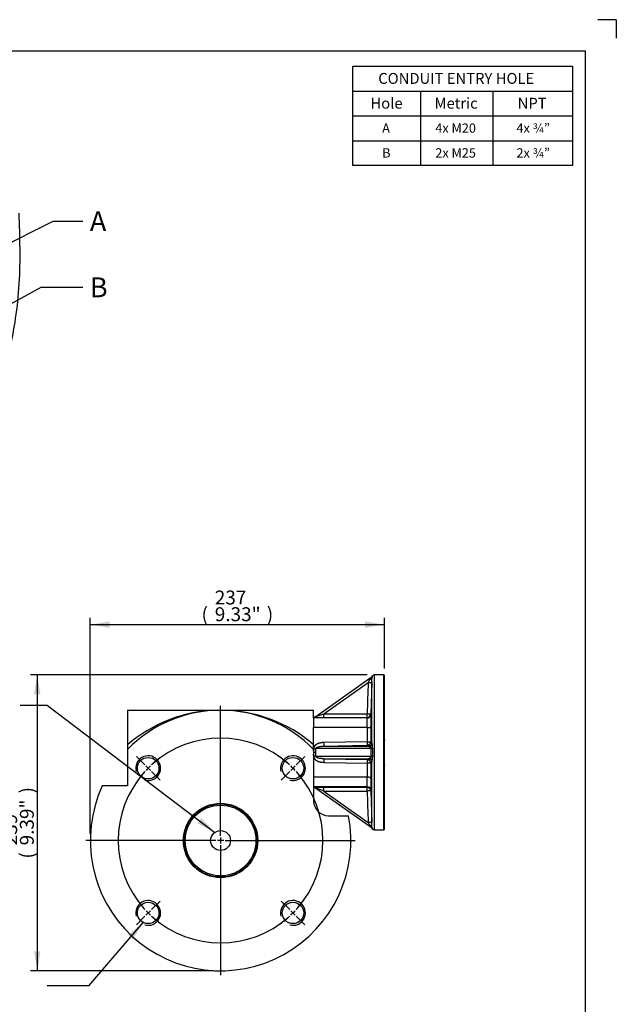
# Paper-space layout 'Sheet2' of a CAD drawing. Units: millimetres. Extents: x 0 to 210, y -3 to 297.
# Drawn here: x 114 to 210, y 138 to 297 of the extents above; entities that cross this region are included whole.
import ezdxf
from ezdxf import colors
from ezdxf.entities.mleader import LeaderData, LeaderLine
from ezdxf.enums import TextEntityAlignment as Align
from ezdxf.lldxf.tags import DXFTag
from ezdxf.math import Vec2, Vec3

# ---------------------------------------------------------------- set-up
doc = ezdxf.new("R2010")
doc.units = ezdxf.units.MM
for name, color, linetype in [('Default', 7, 'Continuous'), ('DV7_Default', 7, 'Continuous'), ('DV8_Default', 7, 'Continuous')]:
    doc.layers.add(name, color=color, linetype=linetype)
doc.styles.add('SEACAD_Arial', font='arial.ttf')
doc.styles.add('SEACAD_ArialB', font='arialbd.ttf')
tags = doc.linetypes.add('CENTER2', pattern=[28.575, 19.05, -3.175, 3.175, -3.175]).pattern_tags.tags
tags[10:11] = [DXFTag(74, 4), DXFTag(75, 0), DXFTag(340, '0'), DXFTag(46, 0.0), DXFTag(50, 0.0), DXFTag(44, 0.0), DXFTag(45, 0.0)]
tags[8:9] = [DXFTag(74, 4), DXFTag(75, 0), DXFTag(340, '0'), DXFTag(46, 0.0), DXFTag(50, 0.0), DXFTag(44, 0.0), DXFTag(45, 0.0)]
tags[6:7] = [DXFTag(74, 4), DXFTag(75, 0), DXFTag(340, '0'), DXFTag(46, 0.0), DXFTag(50, 0.0), DXFTag(44, 0.0), DXFTag(45, 0.0)]
tags[4:5] = [DXFTag(74, 4), DXFTag(75, 0), DXFTag(340, '0'), DXFTag(46, 0.0), DXFTag(50, 0.0), DXFTag(44, 0.0), DXFTag(45, 0.0)]
doc.dimstyles.new('ISO-InstDr', dxfattribs={"dimtxt": 2.24, "dimasz": 3.136, "dimexe": 1.12, "dimexo": 1.12, "dimgap": 0.56, "dimtad": 1, "dimdec": 0, "dimlfac": 8, "dimzin": 0, "dimdsep": 46, "dimtxsty": 'SEACAD_Arial', "dimblk1": '_SE_FILLED', "dimblk2": '_SE_FILLED', "dimsah": 1, "dimcen": 1.12, "dimadec": 0, "dimazin": 0, "dimtfac": 0.5, "dimtofl": 0, "dimtmove": 0, "dimatfit": 3, "dimfxl": 1, "dimtzin": 0, "dimarcsym": 0})

# ---------------------------------------------------------------- blocks, each defined once
blk = doc.blocks.new('SE14')
at = {"layer": 'Default', "color": 7, "linetype": 'CENTER2'}
for start, end in [(48.4725, 131.5275), (138.4725, 221.5275), (318.4725, 41.5275), (228.4725, 311.5275)]:
    blk.add_arc((146.22, 164.69), 16.5, start, end, dxfattribs=at)
at = {"layer": 'DV7_Default', "color": 7, "linetype": 'Continuous'}
for p, q in [((161.56, 184.67), (170.51, 191)), ((170.5, 190.99), (170.55, 191.03)), ((170.55, 191.03), (170.54, 191.02)), ((170.54, 191.02), (170.54, 191.02)), ((170.67, 191.18), (170.55, 191.03)), ((170.61, 190.87), (170.63, 190.97)), ((170.62, 180.27), (170.62, 190.92)), ((171.02, 166.39), (171.02, 191.39)), ((172.52, 191.39), (171.02, 191.39)), ((172.52, 166.39), (172.52, 191.39)), ((172.62, 191.29), (172.52, 191.39)), ((172.62, 166.49), (172.62, 191.29)), ((162.85, 185.1), (170.01, 190.17)), ((170.6, 190.17), (170.42, 185.1)), ((131.22, 185.69), (146.22, 185.69)), ((131.22, 185.69), (131.22, 180.11)), ((146.22, 185.69), (161.22, 185.69)), ((161.22, 184.44), (161.22, 185.69)), ((161.22, 184.56), (161.22, 184.58)), ((161.22, 184.56), (161.24, 184.58)), ((161.24, 184.58), (161.22, 184.58)), ((161.22, 184.56), (161.22, 184.56)), ((161.22, 184.44), (161.22, 184.55)), ((161.22, 184.44), (161.22, 182.89)), ((169.86, 184.44), (161.22, 184.44)), ((161.22, 184.44), (161.22, 184.44)), ((161.56, 184.67), (161.59, 184.69)), ((162.84, 184.52), (169.82, 184.52)), ((162.85, 185.1), (169.84, 185.1)), ((170.42, 185.1), (170.46, 185.02)), ((169.86, 182.89), (161.22, 182.89)), ((161.22, 182.88), (161.22, 182.89)), ((161.22, 179.6), (161.22, 182.88)), ((161.22, 180.11), (161.22, 182.88)), ((170.46, 182.9), (170.42, 180.63)), ((131.22, 179.38), (131.22, 173.49)), ((161.22, 180.11), (161.22, 179.38)), ((161.22, 179.38), (161.22, 171.09)), ((161.59, 178.89), (161.56, 179.5)), ((170.51, 179.5), (161.56, 179.5)), ((169.82, 180.62), (162.84, 180.48)), ((162.85, 179.9), (169.84, 180.04)), ((162.85, 179.9), (170.01, 179.9)), ((170.42, 180.63), (170.6, 180.5)), ((170.51, 178.27), (170.51, 179.5)), ((170.68, 179.48), (170.68, 178.29)), ((172.73, 180.88), (172.62, 180.88)), ((161.24, 178.89), (161.22, 179.34)), ((161.22, 178.44), (161.24, 178.89)), ((161.24, 178.89), (161.22, 178.89)), ((161.59, 178.89), (161.24, 178.89)), ((161.56, 178.27), (161.59, 178.89)), ((161.56, 178.27), (170.51, 178.27)), ((162.85, 177.87), (170.01, 177.87)), ((162.85, 177.87), (169.84, 177.73)), ((162.84, 177.29), (169.82, 177.15)), ((170.6, 177.28), (170.42, 177.14)), ((170.42, 177.14), (170.46, 174.87)), ((170.62, 166.85), (170.62, 177.5)), ((172.62, 176.89), (172.73, 176.89)), ((169.86, 174.88), (161.22, 174.88)), ((131.22, 173.49), (127.15, 173.49)), ((169.86, 173.33), (161.22, 173.33)), ((161.24, 173.19), (161.22, 173.21)), ((161.24, 173.19), (161.22, 173.19)), ((161.59, 173.08), (161.56, 173.1)), ((170.51, 166.77), (161.56, 173.1)), ((169.82, 173.25), (162.84, 173.25)), ((162.85, 172.67), (169.84, 172.67)), ((162.85, 172.67), (170.01, 167.6)), ((170.46, 172.75), (170.42, 172.67)), ((170.42, 172.67), (170.6, 167.61)), ((163.62, 168.69), (166.84, 168.69)), ((170.54, 166.75), (170.55, 166.74)), ((170.54, 166.75), (170.54, 166.75)), ((170.55, 166.74), (170.67, 166.59)), ((170.63, 166.8), (170.61, 166.9)), ((171.02, 166.39), (172.52, 166.39)), ((172.52, 166.39), (172.62, 166.49))]:
    blk.add_line(p, q, dxfattribs=at)
at = {"layer": 'DV7_Default', "color": 7, "linetype": 'CENTER2'}
for p, q in [((146.22, 165.44), (146.22, 186.39)), ((134.02, 176.88), (132.65, 178.26)), ((134.02, 176.88), (132.84, 178.07)), ((158.42, 176.88), (159.8, 178.26)), ((134.91, 176), (134.2, 176.71)), ((134.91, 176), (134.2, 176.71)), ((157.54, 176), (158.24, 176.71)), ((135.09, 175.82), (136.27, 174.64)), ((135.09, 175.82), (136.46, 174.44)), ((157.36, 175.82), (155.98, 174.44)), ((146.22, 165.19), (146.22, 164.19)), ((145.47, 164.69), (124.52, 164.69)), ((146.72, 164.69), (145.72, 164.69)), ((146.22, 163.94), (146.22, 142.99)), ((146.97, 164.69), (167.92, 164.69)), ((135.09, 153.55), (136.46, 154.93)), ((157.36, 153.55), (155.98, 154.93)), ((134.02, 152.49), (132.65, 151.11)), ((134.91, 153.37), (134.2, 152.67)), ((157.54, 153.37), (158.24, 152.67)), ((158.42, 152.49), (159.8, 151.11))]:
    blk.add_line(p, q, dxfattribs=at)
at = {"layer": 'DV7_Default', "color": 7, "linetype": 'Continuous'}
for centre, radius in [((134.55, 176.35), 1.73), ((157.89, 176.35), 1.73), ((146.22, 164.69), 6), ((146.22, 164.69), 5.9), ((146.22, 164.69), 5.7), ((146.22, 164.69), 1.6), ((134.55, 153.02), 1.73), ((157.89, 153.02), 1.73)]:
    blk.add_circle(centre, radius, dxfattribs=at)
for centre, radius, start, end in [((212.01, 169.13), 46.98, 152.7646, 153.3935), ((171.69, 189.85), 1.64, 135.7464, 151.7988), ((171.71, 189.84), 1.66, 135.9288, 136.3669), ((170.17, 191.49), 0.597, 305.2704, 328.9191), ((172.62, 188.58), 3.21, 130.4585, 131.1891), ((-145.39, 201.06), 316.18, 358.0248, 358.1615), ((171.02, 190.99), 0.4, 90, 150.5989), ((4747.74, 31.8), 4580.47, 178.01859, 178.08205), ((170.34, 195.48), 5.32, 266.4794, 272.8117), ((146.22, 164.69), 21, 44.4153, 135.5847), ((146.09, 163.06), 22.62, 91.0657, 131.0953), ((146.36, 163.08), 22.6, 48.886, 90.3494), ((161.22, 185.16), 0.598, 270.5706, 305.2709), ((162.51, 209.93), 25.41, 267.0931, 270.7351), ((161.22, 185.16), 0.598, 298.9413, 305.271), ((158.12, 191.36), 7.53, 296.6762, 297.322), ((153.97, 209.05), 25.54, 287.2846, 290.3385), ((155.09, 184.97), 7.76, 356.6593, 0.9623), ((170.16, 184.6), 0.349, 194.137, 208.1783), ((152.95, 183.67), 16.92, 357.3864, 2.6136), ((139.94, 183.96), 30.54, 358.0147, 1.9853), ((401.17, 178.63), 231.35, 178.9439, 179.5075), ((170.08, 187.5), 4.61, 267.1776, 274.6311), ((195.11, 179.75), 63.89, 179.6727, 180.3273), ((160.52, 193.9), 14.44, 272.7967, 274.1458), ((379.69, 184.72), 216.9, 181.1207, 181.2736), ((178.54, 190.51), 13.61, 230.2714, 231.2096), ((169.99, 179.51), 0.388, 49.8464, 87.5036), ((170.1, 180.31), 0.524, 285.8301, 355.2348), ((170.13, 174.39), 5.12, 83.8817, 85.7539), ((134.55, 176.35), 2, 255, 195), ((157.89, 176.35), 2, 255, 195), ((160.52, 163.85), 14.46, 85.8552, 87.2023), ((379.66, 173.05), 216.86, 178.7264, 178.8794), ((178.54, 167.26), 13.61, 128.7904, 129.7286), ((169.99, 178.26), 0.388, 272.5057, 310.1443), ((170, 177.27), 0.6, 0.3412, 88.775), ((170.1, 177.46), 0.524, 4.7407, 74.1943), ((170.13, 183.38), 5.12, 274.2459, 276.1185), ((401.17, 179.14), 231.35, 180.4925, 181.0561), ((170.08, 170.27), 4.61, 85.369, 92.8223), ((152.95, 174.11), 16.92, 357.3864, 2.6136), ((139.04, 173.81), 31.43, 358.071, 1.929), ((146.22, 164.69), 21, 155.2255, 10.9806), ((162.51, 147.68), 25.57, 89.276, 92.8957), ((161.22, 172.62), 0.598, 54.7291, 89.4294), ((161.22, 172.62), 0.598, 54.729, 61.0587), ((158.12, 166.41), 7.53, 62.678, 63.3238), ((153.97, 148.72), 25.54, 69.6615, 72.7154), ((155.09, 172.8), 7.76, 359.0377, 3.3407), ((170.16, 173.17), 0.349, 151.8217, 165.863), ((4747.74, 325.97), 4580.47, 181.91795, 181.98141), ((163.62, 171.09), 2.4, 180, 270), ((170.34, 162.29), 5.32, 87.1883, 93.5206), ((213.4, 189.35), 48.54, 206.6166, 207.2253), ((171.71, 167.93), 1.66, 208.3182, 224.1459), ((156.33, 150.14), 21.86, 49.4368, 49.5623), ((170.17, 166.28), 0.597, 31.0809, 54.7296), ((-145.42, 156.71), 316.2, 1.8385, 1.9752), ((171.02, 166.79), 0.4, 209.4504, 270), ((134.55, 153.02), 2, 255, 195), ((157.89, 153.02), 2, 255, 195)]:
    blk.add_arc(centre, radius, start, end, dxfattribs=at)
at = {"layer": 'DV7_Default', "color": 7, "linetype": 'CENTER2'}
for start, end in [(125.6243, 132.3956), (126.564, 132.3956), (47.6044, 54.3757), (133.2638, 136.7362), (133.2638, 136.7362), (43.2638, 46.7362), (137.6044, 144.3757), (137.6044, 143.436), (35.6243, 42.3956), (215.6243, 222.3956), (317.6044, 324.3757), (223.2638, 226.7362), (227.6044, 234.3757), (305.6243, 312.3956), (313.2638, 316.7362)]:
    blk.add_arc((146.22, 164.69), 16.5, start, end, dxfattribs=at)
at = {"layer": 'DV7_Default', "color": 7, "linetype": 'Continuous'}
for centre, major_axis, ratio, start_param, end_param in [((161.25, 185.18), (0.491, 0.347), 0.998177, 4.095864, 4.712389), ((169.82, 185.12), (-0.584, -0.139), 0.999357, 1.337885, 2.874771), ((169.82, 185.12), (0, -0.6), 0.020183, 0.034914, 1.542315), ((169.82, 185.12), (0.6, -0.02), 0.02781, 4.733484, 6.273724), ((169.86, 185.04), (-0.533, -0.276), 0.999227, 1.092571, 2.63352), ((169.82, 180.64), (0.6, -0.005), 0.034898, 4.712678, 6.249565), ((169.82, 180.64), (0.012, -0.6), 0.000705, -1.535897, -0.028495), ((169.82, 180.64), (-0.384, -0.461), 0.999058, 0.716149, 2.256389), ((170, 180.5), (-0.377, -0.467), 0.999022, 0.700116, 2.244854), ((169.82, 177.13), (0.012, 0.6), 0.000705, 0.028495, 1.535897), ((169.82, 177.13), (0.6, 0.005), 0.034898, 0.033621, 1.570507), ((169.82, 177.13), (0.384, -0.461), 0.999058, 0.885203, 2.425444), ((161.25, 172.59), (-0.491, 0.347), 0.998177, 4.712389, 5.328914), ((169.82, 172.65), (0, 0.6), 0.020183, 4.74087, 6.248272), ((169.82, 172.65), (0.584, -0.139), 0.999357, 0.266821, 1.803708), ((169.86, 172.73), (0.533, -0.276), 0.999227, 0.508072, 2.049021), ((169.82, 172.65), (0.6, 0.02), 0.02781, 0.009461, 1.549702)]:
    blk.add_ellipse(centre, major_axis=major_axis, ratio=ratio, start_param=start_param, end_param=end_param, dxfattribs=at)
for points, knots in [([(170.24, 190.63), (170.35, 190.65), (170.5, 190.71), (170.58, 190.8), (170.6, 190.83)], [0, 0, 0, 0, 0.657337, 1, 1, 1, 1]), ([(170.62, 190.92), (170.62, 190.93), (170.62, 190.95), (170.62, 190.96), (170.63, 190.97)], [0, 0, 0, 0, 0.564757, 1, 1, 1, 1]), ([(170.68, 191.18), (170.68, 191.18), (170.68, 191.18), (170.68, 191.17), (170.68, 191.17), (170.68, 191.16), (170.67, 191.15), (170.67, 191.14), (170.66, 191.13), (170.66, 191.12), (170.65, 191.1), (170.64, 191.06), (170.64, 191.04), (170.63, 191.02), (170.63, 191.02)], [0, 0, 0, 0, 0.063662, 0.129552, 0.197778, 0.268435, 0.341605, 0.417362, 0.49577, 0.576885, 0.660753, 0.827778, 0.993136, 1, 1, 1, 1]), ([(170.51, 185.25), (170.51, 185.37), (170.52, 185.63), (170.53, 186.1), (170.54, 186.49), (170.55, 186.73), (170.55, 186.86), (170.56, 187.03), (170.57, 187.23), (170.59, 187.33), (170.6, 187.23), (170.6, 186.97), (170.6, 186.57), (170.59, 186.1), (170.57, 185.63), (170.56, 185.33), (170.55, 185.17), (170.55, 185.08), (170.54, 184.95), (170.53, 184.87), (170.52, 184.97), (170.51, 185.14), (170.51, 185.25)], [0, 0, 0, 0, 0.062412, 0.124862, 0.187253, 0.218672, 0.23438, 0.250079, 0.31244, 0.374957, 0.437373, 0.500006, 0.562524, 0.62501, 0.687506, 0.749952, 0.765625, 0.781317, 0.812688, 0.875067, 0.937474, 1, 1, 1, 1]), ([(162.84, 180.48), (162.81, 180.48), (162.77, 180.48), (162.7, 180.47), (162.63, 180.47), (162.56, 180.46), (162.5, 180.45), (162.44, 180.44), (162.38, 180.43), (162.33, 180.42), (162.28, 180.41), (162.22, 180.4), (162.17, 180.39), (162.12, 180.37), (162.07, 180.36), (162.03, 180.34), (161.98, 180.32), (161.93, 180.31), (161.89, 180.29), (161.85, 180.27), (161.81, 180.25), (161.77, 180.23), (161.73, 180.21), (161.69, 180.19), (161.66, 180.17), (161.63, 180.15), (161.6, 180.13), (161.57, 180.11), (161.54, 180.08), (161.51, 180.06), (161.49, 180.04), (161.46, 180.02), (161.44, 180), (161.42, 179.98), (161.4, 179.96), (161.39, 179.94), (161.37, 179.92), (161.35, 179.9), (161.34, 179.88), (161.33, 179.86), (161.32, 179.84), (161.31, 179.83), (161.3, 179.81), (161.29, 179.79), (161.28, 179.78), (161.27, 179.76), (161.27, 179.75), (161.26, 179.73), (161.25, 179.72), (161.25, 179.71), (161.25, 179.69), (161.24, 179.68), (161.24, 179.67), (161.24, 179.66), (161.23, 179.65), (161.23, 179.64), (161.23, 179.64), (161.23, 179.63), (161.23, 179.62), (161.22, 179.62), (161.22, 179.61), (161.22, 179.61), (161.22, 179.6), (161.22, 179.6)], [0, 0, 0, 0, 0.036673, 0.072165, 0.106459, 0.139543, 0.171405, 0.202054, 0.231524, 0.259888, 0.287413, 0.314393, 0.341084, 0.367541, 0.39367, 0.419383, 0.444601, 0.469264, 0.493345, 0.516832, 0.539713, 0.561981, 0.583632, 0.604663, 0.625066, 0.644832, 0.663958, 0.682443, 0.700287, 0.717495, 0.734073, 0.750031, 0.765378, 0.780127, 0.794289, 0.807878, 0.820906, 0.833387, 0.845334, 0.856761, 0.867683, 0.878113, 0.888065, 0.897551, 0.906582, 0.915169, 0.923321, 0.931047, 0.938356, 0.945256, 0.951752, 0.957851, 0.96356, 0.968882, 0.973823, 0.978386, 0.982575, 0.986393, 0.989842, 0.992926, 0.995646, 0.998003, 1, 1, 1, 1]), ([(161.56, 179.5), (161.55, 179.55), (161.6, 179.64), (161.78, 179.73), (161.96, 179.79), (162.15, 179.84), (162.33, 179.87), (162.47, 179.88), (162.64, 179.89), (162.76, 179.9), (162.85, 179.9)], [0, 0, 0, 0, 0.25, 0.375, 0.5, 0.625, 0.729167, 0.8125, 0.875, 1, 1, 1, 1]), ([(170.51, 179.5), (170.51, 179.5), (170.51, 179.51), (170.51, 179.52), (170.51, 179.53), (170.51, 179.55), (170.5, 179.56), (170.5, 179.57), (170.49, 179.58), (170.48, 179.59), (170.47, 179.6), (170.46, 179.63), (170.43, 179.66), (170.39, 179.69), (170.36, 179.71), (170.32, 179.74), (170.28, 179.78), (170.25, 179.8), (170.24, 179.81)], [0, 0, 0, 0, 0.019216, 0.038766, 0.059122, 0.080704, 0.103863, 0.128887, 0.156002, 0.185388, 0.217185, 0.251503, 0.3617, 0.501372, 0.568624, 0.700668, 0.868981, 1, 1, 1, 1]), ([(170.6, 180.5), (170.6, 180.5), (170.6, 180.49), (170.6, 180.49), (170.6, 180.48), (170.6, 180.47), (170.61, 180.46), (170.61, 180.45), (170.61, 180.44), (170.61, 180.42), (170.61, 180.4), (170.62, 180.38), (170.62, 180.35), (170.62, 180.33), (170.62, 180.3), (170.62, 180.28), (170.62, 180.27)], [0, 0, 0, 0, 0.074231, 0.147625, 0.220273, 0.292269, 0.363714, 0.434712, 0.50537, 0.575799, 0.646112, 0.716424, 0.786851, 0.857512, 0.928522, 1, 1, 1, 1]), ([(170.62, 180.27), (170.62, 180.25), (170.62, 180.22), (170.63, 180.18), (170.63, 180.13), (170.63, 180.09), (170.64, 180.04), (170.64, 179.99), (170.65, 179.94), (170.65, 179.88), (170.66, 179.81), (170.67, 179.72), (170.68, 179.64), (170.68, 179.56), (170.68, 179.51), (170.68, 179.48)], [0, 0, 0, 0, 0.06158, 0.123364, 0.185378, 0.247652, 0.310213, 0.373088, 0.436303, 0.499883, 0.612553, 0.71861, 0.818306, 0.911967, 1, 1, 1, 1]), ([(161.22, 178.17), (161.22, 178.17), (161.22, 178.16), (161.23, 178.14), (161.23, 178.13), (161.24, 178.11), (161.24, 178.08), (161.25, 178.05), (161.27, 178.02), (161.29, 177.98), (161.31, 177.94), (161.33, 177.9), (161.37, 177.86), (161.41, 177.81), (161.45, 177.76), (161.51, 177.71), (161.57, 177.66), (161.65, 177.61), (161.73, 177.56), (161.82, 177.52), (161.92, 177.47), (162.02, 177.43), (162.14, 177.4), (162.26, 177.36), (162.38, 177.34), (162.52, 177.32), (162.68, 177.3), (162.78, 177.3), (162.84, 177.29)], [0, 0, 0, 0, 0.005256, 0.012509, 0.021786, 0.033124, 0.046573, 0.062198, 0.080083, 0.100332, 0.123073, 0.148456, 0.176658, 0.207856, 0.242223, 0.279915, 0.321062, 0.365731, 0.413907, 0.46551, 0.520472, 0.578655, 0.639551, 0.702158, 0.767365, 0.838268, 0.915828, 1, 1, 1, 1]), ([(162.85, 177.87), (162.76, 177.87), (162.64, 177.88), (162.47, 177.89), (162.33, 177.91), (162.15, 177.93), (161.96, 177.98), (161.78, 178.04), (161.6, 178.13), (161.55, 178.22), (161.56, 178.27)], [0, 0, 0, 0, 0.125, 0.1875, 0.270833, 0.375, 0.5, 0.625, 0.75, 1, 1, 1, 1]), ([(170.24, 177.96), (170.25, 177.97), (170.26, 177.98), (170.28, 178), (170.31, 178.02), (170.35, 178.05), (170.39, 178.08), (170.43, 178.12), (170.46, 178.15), (170.48, 178.18), (170.5, 178.2), (170.51, 178.23), (170.51, 178.25), (170.51, 178.26), (170.51, 178.27)], [0, 0, 0, 0, 0.072885, 0.156137, 0.249777, 0.374288, 0.49917, 0.633382, 0.749406, 0.81534, 0.871675, 0.919692, 0.961444, 1, 1, 1, 1]), ([(170.68, 178.29), (170.68, 178.27), (170.68, 178.25), (170.68, 178.2), (170.68, 178.16), (170.68, 178.12), (170.67, 178.07), (170.67, 178.03), (170.66, 177.98), (170.66, 177.93), (170.65, 177.86), (170.64, 177.78), (170.63, 177.68), (170.62, 177.59), (170.62, 177.53), (170.62, 177.5)], [0, 0, 0, 0, 0.04823, 0.098147, 0.149835, 0.203363, 0.258796, 0.316188, 0.375589, 0.437041, 0.500579, 0.627114, 0.752388, 0.876609, 1, 1, 1, 1]), ([(170.62, 177.5), (170.62, 177.49), (170.62, 177.47), (170.62, 177.45), (170.62, 177.42), (170.62, 177.4), (170.61, 177.38), (170.61, 177.36), (170.61, 177.34), (170.61, 177.33), (170.61, 177.32), (170.61, 177.31), (170.6, 177.3), (170.6, 177.29), (170.6, 177.28), (170.6, 177.28), (170.6, 177.28), (170.6, 177.28)], [0, 0, 0, 0, 0.066728, 0.133043, 0.199039, 0.264812, 0.330457, 0.396069, 0.461742, 0.527569, 0.593641, 0.660046, 0.726872, 0.794202, 0.862116, 0.93069, 1, 1, 1, 1]), ([(170.56, 170.83), (170.55, 170.88), (170.55, 171), (170.54, 171.28), (170.53, 171.68), (170.52, 172.15), (170.51, 172.54), (170.52, 172.81), (170.53, 172.9), (170.54, 172.82), (170.55, 172.69), (170.55, 172.6), (170.56, 172.44), (170.57, 172.14), (170.59, 171.67), (170.6, 171.2), (170.6, 170.8), (170.6, 170.53), (170.59, 170.44), (170.57, 170.54), (170.56, 170.72), (170.56, 170.83)], [0, 0, 0, 0, 0.031394, 0.062789, 0.125195, 0.187592, 0.249997, 0.312432, 0.374913, 0.437328, 0.468773, 0.48453, 0.500308, 0.5628, 0.625272, 0.687721, 0.750235, 0.812623, 0.875056, 0.937551, 1, 1, 1, 1]), ([(170.6, 166.94), (170.58, 166.97), (170.5, 167.06), (170.35, 167.12), (170.24, 167.14)], [0, 0, 0, 0, 0.342467, 1, 1, 1, 1]), ([(170.62, 166.85), (170.62, 166.84), (170.62, 166.83), (170.62, 166.81), (170.63, 166.8)], [0, 0, 0, 0, 0.564752, 1, 1, 1, 1]), ([(170.63, 166.75), (170.63, 166.75), (170.63, 166.74), (170.64, 166.73), (170.64, 166.71), (170.65, 166.69), (170.65, 166.67), (170.66, 166.64), (170.67, 166.62), (170.68, 166.61), (170.68, 166.6), (170.68, 166.59), (170.68, 166.59)], [0, 0, 0, 0, 0.005491, 0.088189, 0.171301, 0.254863, 0.338908, 0.487844, 0.628038, 0.759824, 0.883631, 1, 1, 1, 1])]:
    blk.add_open_spline(points, degree=3, knots=knots, dxfattribs=at)
for points in [[(170.63, 190.97), (170.62, 190.95), (170.62, 190.94), (170.62, 190.92)], [(170.62, 190.88), (170.62, 190.89), (170.62, 190.91), (170.62, 190.92)], [(170.62, 166.85), (170.62, 166.87), (170.62, 166.88), (170.62, 166.89)]]:
    blk.add_open_spline(points, degree=3, dxfattribs=at)
blk = doc.blocks.new('DMBLK329')
at = {"layer": 'Default', "linetype": 'Continuous'}
for points in [[(116.16, 188.25), (117.2, 188.25), (116.68, 191.39)], [(116.16, 146.82), (116.68, 143.69), (117.2, 146.82)]]:
    blk.add_hatch(color=7, dxfattribs=at).paths.add_polyline_path(points)
at = {"layer": 'Default', "color": 7, "linetype": 'Continuous'}
for p, q in [((169.85, 191.39), (115.56, 191.39)), ((116.68, 191.39), (116.68, 143.69)), ((145.1, 143.69), (115.56, 143.69))]:
    blk.add_line(p, q, dxfattribs=at)
at = {"layer": 'Default', "color": 7, "linetype": 'Continuous', "style": 'SEACAD_Arial'}
for s, p in [(')', (113.88, 172.28)), ('9.39"', (113.88, 163.91)), ('239', (111.19, 163.91)), ('(', (113.88, 161.77))]:
    blk.add_text(s, height=2.24, rotation=90, dxfattribs=at).set_placement(p, align=Align.TOP_LEFT)
blk = doc.blocks.new('_SE_FILLED')
at = {"color": 0}
blk.add_line((0, 0), (-1, 0), dxfattribs=at)
blk.add_solid([(0, 0), (-1, -0.1665), (-1, 0.1665), (0, 0)], dxfattribs=at)
blk = doc.blocks.new('DMBLK330')
at = {"layer": 'Default', "linetype": 'Continuous'}
for points in [[(128.36, 200.01), (125.22, 199.49), (128.36, 198.97)], [(169.49, 200.01), (169.49, 198.97), (172.62, 199.49)]]:
    blk.add_hatch(color=7, dxfattribs=at).paths.add_polyline_path(points)
at = {"layer": 'Default', "color": 7, "linetype": 'Continuous'}
for p, q in [((125.22, 165.81), (125.22, 200.61)), ((172.62, 192.41), (172.62, 200.61)), ((125.22, 199.49), (172.62, 199.49))]:
    blk.add_line(p, q, dxfattribs=at)
at = {"layer": 'Default', "color": 7, "linetype": 'Continuous', "style": 'SEACAD_Arial'}
for s, p in [('237', (145.29, 204.98)), ('(', (143.15, 202.29)), ('9.33"', (145.29, 202.29)), (')', (153.67, 202.29))]:
    blk.add_text(s, height=2.24, dxfattribs=at).set_placement(p, align=Align.TOP_LEFT)
blk = doc.blocks.new('SE15')
at = {"layer": 'DV8_Default', "color": 7, "linetype": 'Continuous'}
blk.add_open_spline([(108.33, 229.82), (108.61, 230.67), (109.48, 233.33), (110.84, 237.82), (112.23, 243.32), (113.27, 248.85), (114.06, 256.31), (113.88, 261.99), (113.76, 265.79)], degree=3, knots=[0, 0, 0, 0, 0.072342, 0.226952, 0.381561, 0.536171, 0.690781, 1, 1, 1, 1], dxfattribs=at)
blk = doc.blocks.new('SEANNOT_GROUP53')
at = {"layer": 'Default', "linetype": 'Continuous'}
blk.add_hatch(color=7, dxfattribs=at).paths.add_polyline_path([(132.1, 148.77), (133.75, 151.49), (131.31, 149.45)])
at = {"layer": 'Default', "color": 7, "linetype": 'Continuous'}
blk.add_line((124.98, 141.29), (118.26, 141.29), dxfattribs=at)
blk.add_lwpolyline([(124.98, 141.29), (133.75, 151.49)], dxfattribs=at)
blk = doc.blocks.new('SEANNOT_GROUP54')
at = {"layer": 'Default', "linetype": 'Continuous'}
blk.add_hatch(color=7, dxfattribs=at).paths.add_polyline_path([(142.48, 167.47), (145.29, 165.99), (143.11, 168.3)])
at = {"layer": 'Default', "color": 7, "linetype": 'Continuous'}
blk.add_line((118.35, 186.46), (113.93, 186.46), dxfattribs=at)
blk.add_lwpolyline([(118.35, 186.46), (145.29, 165.99)], dxfattribs=at)
blk = doc.blocks.new('SE16')
at = {"layer": 'Default', "color": 7, "linetype": 'Continuous'}
for p, q in [((167.51, 285.5), (202.94, 285.5)), ((178.43, 285.5), (178.43, 281.5)), ((190.08, 285.5), (190.08, 281.5)), ((167.51, 281.5), (202.94, 281.5)), ((178.43, 281.5), (178.43, 277.5)), ((190.08, 281.5), (190.08, 277.5)), ((167.51, 277.5), (202.94, 277.5)), ((178.43, 277.5), (178.43, 273.5)), ((190.08, 277.5), (190.08, 273.5))]:
    blk.add_line(p, q, dxfattribs=at)
blk.add_lwpolyline([(167.51, 273.5), (167.51, 289.5), (202.94, 289.5), (202.94, 273.5), (167.51, 273.5)], dxfattribs=at)
for s, height, style, p in [('CONDUIT ENTRY HOLE', 1.75, 'SEACAD_ArialB', (171.63, 288.41)), ('Hole', 1.75, 'SEACAD_ArialB', (170.37, 284.41)), ('Metric', 1.75, 'SEACAD_ArialB', (180.7, 284.41)), ('NPT', 1.75, 'SEACAD_ArialB', (194.1, 284.41)), ('A', 1.5, 'SEACAD_Arial', (172.27, 280.28)), ('4x M20', 1.5, 'SEACAD_Arial', (180.83, 280.28)), ('4x ¾”', 1.5, 'SEACAD_Arial', (193.91, 280.28)), ('B', 1.5, 'SEACAD_Arial', (172.27, 276.28)), ('2x M25', 1.5, 'SEACAD_Arial', (180.83, 276.28)), ('2x ¾”', 1.5, 'SEACAD_Arial', (193.91, 276.28))]:
    blk.add_text(s, height=height, dxfattribs=dict(at, style=style)).set_placement(p, align=Align.TOP_LEFT)
blk = doc.blocks.new('SG5')
at = {"layer": 'Default', "color": 7, "linetype": 'Continuous'}
for q in [(207, 297), (210, 294)]:
    blk.add_line((210, 297), q, dxfattribs=at)
blk = doc.blocks.new('SE17')
blk.add_blockref('SG5', (0, 0))

psp = doc.layouts.new('Sheet2')

# ---------------------------------------------------------------- linework, layer by layer
at = {"layer": 'Default', "color": 7, "linetype": 'Continuous'}
for p, q in [((4.5, 292), (205, 292)), ((205, 292), (205, 5))]:
    psp.add_line(p, q, dxfattribs=at)

# ---------------------------------------------------------------- block references
psp.add_blockref('SE17', (0, 0))
at = {"layer": 'Default'}
for name in ['SE16', 'SE15', 'SE14', 'SEANNOT_GROUP54', 'SEANNOT_GROUP53']:
    psp.add_blockref(name, (0, 0), dxfattribs=at)

# ---------------------------------------------------------------- dimensions: what is measured, and where the dimension line sits
at = {"layer": 'Default', "color": 7, "linetype": 'Continuous'}
dim = psp.add_linear_dim(base=(172.62, 199.49), p1=(125.22, 164.69), p2=(172.62, 191.29), text='\\A1;<>', dimstyle='ISO-InstDr', override={"dimlfac": 5, "dimpost": '\\X'}, dxfattribs=at)
dim.commit()
dim.dimension.update_dxf_attribs({"geometry": 'DMBLK330', "text_midpoint": (148.92, 199.49), "dimtype": 160})
dim = psp.add_linear_dim(base=(116.67941088, 143.68591993), p1=(171.02177018, 191.38591993), p2=(146.22201385, 143.68591993), angle=90, text='\\A1;<>', dimstyle='ISO-InstDr', override={"dimlfac": 5, "dimpost": '\\X'}, dxfattribs=at)
dim.commit()
dim.dimension.update_dxf_attribs({"geometry": 'DMBLK329', "text_midpoint": (116.67941088, 167.5359204), "dimtype": 160})

# ---------------------------------------------------------------- leaders
ml = psp.add_multileader_mtext('Standard', dxfattribs=at)
ml.set_content('{\\pxsm0.9;\\fArial|b0||i0||c0|p34;\\W1.;A\\P}', color=256)
ml.set_leader_properties()
ml.build(insert=Vec2(0, 0))
ml.multileader.update_dxf_attribs({"dogleg_length": 4.78, "arrow_head_size": 4.48})
ctx = ml.context
ctx.base_point, ctx.char_height, ctx.arrow_head_size, ctx.landing_gap_size = Vec3(124.03, 264.52), 3.2, 4.48, 1.12
notes = []
notes.append((ctx, [(0, (1, 1, 0), (119.25, 264.52), (1, 0), 4.78, [(0, [(105.27, 257.5)], 0, [])])]))
ctx.mtext.insert = Vec3(125.15, 266.12)
ml = psp.add_multileader_mtext('Standard', dxfattribs=at)
ml.set_content('{\\pxsm0.9;\\fArial|b0||i0||c0|p34;\\W1.;B\\P}', color=256)
ml.set_leader_properties()
ml.build(insert=Vec2(0, 0))
ml.multileader.update_dxf_attribs({"dogleg_length": 6.72, "arrow_head_size": 4.48})
ctx = ml.context
ctx.base_point, ctx.char_height, ctx.arrow_head_size, ctx.landing_gap_size = Vec3(124.03, 253.86), 3.2, 4.48, 1.12
notes.append((ctx, [(0, (1, 1, 0), (117.3, 253.86), (1, 0), 6.72, [(0, [(91.36, 239.83)], 0, [])])]))
ctx.mtext.insert = Vec3(125.15, 255.46)
for ctx, leaders in notes:
    for number, flags, end, landing, length, lines in leaders:
        leader = LeaderData()
        leader.index, (leader.has_last_leader_line, leader.has_dogleg_vector, leader.attachment_direction) = number, flags
        leader.last_leader_point, leader.dogleg_vector, leader.dogleg_length = Vec3(end), Vec3(landing), length
        for number, points, colour, breaks in lines:
            line = LeaderLine()
            line.index, line.vertices, line.color, line.breaks = number, Vec3.list(points), colors.encode_raw_color(colour), breaks
            leader.lines.append(line)
        ctx.leaders.append(leader)

doc.saveas('drawing.dxf')
